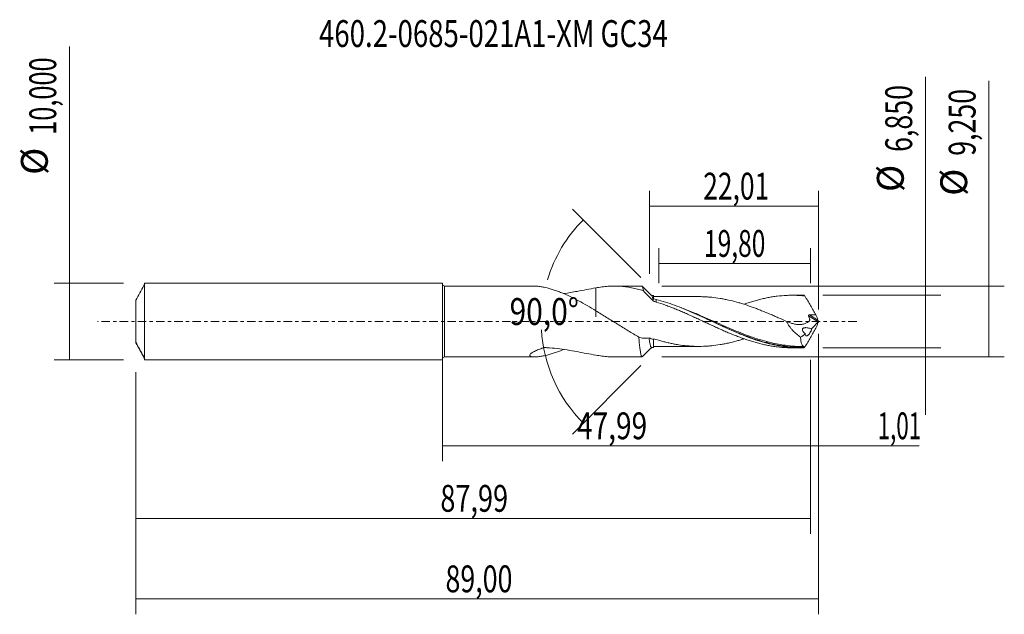
# Model space of a CAD drawing. Units: millimetres. Extents: x -55 to 73, y -38 to 39.
import ezdxf

# ---------------------------------------------------------------- set-up
doc = ezdxf.new("R2010")
doc.units = ezdxf.units.MM
doc.linetypes.add('CENTER', pattern=[47.5, 22, -8.5, 8.5, -8.5])
for name, color, linetype in [('1', 4, 'CONTINUOUS'), ('2', 7, 'CONTINUOUS'), ('SK1', 4, 'CONTINUOUS'), ('SK2', 7, 'CONTINUOUS'), ('SK4', 2, 'CENTER'), ('SK6', 5, 'CONTINUOUS')]:
    doc.layers.add(name, color=color, linetype=linetype)
doc.styles.add('iso_b_vert', font='simplex.shx')
doc.dimstyles.get("Standard").update_dxf_attribs({"dimtxt": 0.18, "dimasz": 0.18, "dimexe": 0.18, "dimexo": 0.0625, "dimgap": 0.09, "dimtad": 1, "dimzin": 0, "dimdsep": 52, "dimtxsty": 'Standard', "dimcen": 0.09, "dimadec": 0, "dimazin": 0, "dimtfac": 1, "dimtdec": 4, "dimtofl": 0, "dimtmove": 0, "dimatfit": 3, "dimfxl": 1, "dimtolj": 1, "dimtzin": 0, "dimarcsym": 0})

# ---------------------------------------------------------------- blocks, each defined once
blk = doc.blocks.new('DimnDraft3D1')
at = {"layer": '2', "lineweight": 13}
for p, q in [((71.236431, -4.625), (71.236431, 31.385323)), ((28.5782, 4.625), (73.236431, 4.625)), ((28.5782, -4.625), (73.236431, -4.625))]:
    blk.add_line(p, q, dxfattribs=at)
for points in [[(71.236431, 4.625), (71.697214, 1.125002), (70.775647, 1.124998), (71.236431, 4.625)], [(71.236431, -4.625), (70.775647, -1.125002), (71.697214, -1.124998), (71.236431, -4.625)]]:
    blk.add_solid(points, dxfattribs=at)
at = {"layer": '2', "lineweight": 13, "char_height": 3.5, "attachment_point": 7, "rotation": 90, "line_spacing_factor": 1.084337, "style": 'iso_b_vert'}
for s, insert in [('\\W0.7317;9,250', (69.486431, 21.612954)), ('%%c', (69.486431, 16.390298))]:
    blk.add_mtext(s, dxfattribs=dict(at, insert=insert))
blk = doc.blocks.new('DimnDraft3D2')
at = {"layer": 'SK2', "lineweight": 13}
for p, q in [((0, -1.5875), (0, -18.227503)), ((47.9907, -5.0125), (47.9907, -18.227503)), ((0, -16.227503), (47.9907, -16.227503))]:
    blk.add_line(p, q, dxfattribs=at)
for points in [[(0, -16.227503), (3.499998, -15.766719), (3.500002, -16.688287), (0, -16.227503)], [(47.9907, -16.227503), (44.490702, -16.688287), (44.490698, -15.766719), (47.9907, -16.227503)]]:
    blk.add_solid(points, dxfattribs=at)
at = {"layer": 'SK2', "lineweight": 13, "insert": (17.528455, -15.352503), "char_height": 3.5, "attachment_point": 7, "line_spacing_factor": 1.084337, "style": 'iso_b_vert'}
blk.add_mtext('\\W0.7669;47,99', dxfattribs=at)
blk = doc.blocks.new('DimnDraft3D3')
at = {"layer": 'SK2', "lineweight": 13}
for p, q in [((49, -1.5875), (49, -38.192985)), ((-40, -6.5875), (-40, -38.192985)), ((-40, -36.192985), (49, -36.192985))]:
    blk.add_line(p, q, dxfattribs=at)
for points in [[(-40, -36.192985), (-36.500002, -35.732202), (-36.499998, -36.653769), (-40, -36.192985)], [(49, -36.192985), (45.500002, -36.653769), (45.499998, -35.732202), (49, -36.192985)]]:
    blk.add_solid(points, dxfattribs=at)
at = {"layer": 'SK2', "lineweight": 13, "insert": (0.383316, -35.317985), "char_height": 3.5, "attachment_point": 7, "line_spacing_factor": 1.084337, "style": 'iso_b_vert'}
blk.add_mtext('\\W0.7317;89,00', dxfattribs=at)
blk = doc.blocks.new('DimnDraft3D4')
at = {"layer": 'SK2', "lineweight": 13}
for p, q in [((26.99, 6.2125), (26.99, 17.034119)), ((49, 1.5875), (49, 17.034119)), ((26.99, 15.034119), (49, 15.034119))]:
    blk.add_line(p, q, dxfattribs=at)
for points in [[(26.99, 15.034119), (30.489998, 15.494903), (30.490002, 14.573335), (26.99, 15.034119)], [(49, 15.034119), (45.500002, 14.573335), (45.499998, 15.494903), (49, 15.034119)]]:
    blk.add_solid(points, dxfattribs=at)
at = {"layer": 'SK2', "lineweight": 13, "insert": (33.983816, 15.909119), "char_height": 3.5, "attachment_point": 7, "line_spacing_factor": 1.084337, "style": 'iso_b_vert'}
blk.add_mtext('\\W0.7211;22,01', dxfattribs=at)
blk = doc.blocks.new('DimnDraft3D5')
at = {"layer": 'SK2', "lineweight": 13}
for p, q in [((49, -1.5875), (49, -18.227503)), ((47.9907, -5.0125), (47.9907, -18.227503)), ((39.2407, -16.227503), (62.122215, -16.227503))]:
    blk.add_line(p, q, dxfattribs=at)
for points in [[(47.9907, -16.227503), (44.490702, -16.688287), (44.490698, -15.766719), (47.9907, -16.227503)], [(49, -16.227503), (52.499998, -15.766719), (52.500002, -16.688287), (49, -16.227503)]]:
    blk.add_solid(points, dxfattribs=at)
at = {"layer": 'SK2', "lineweight": 13, "insert": (56.715636, -15.352503), "char_height": 3.5, "attachment_point": 7, "line_spacing_factor": 1.084337, "style": 'iso_b_vert'}
blk.add_mtext('\\W0.6132;1,01', dxfattribs=at)
blk = doc.blocks.new('DimnDraft3D6')
at = {"layer": 'SK2', "lineweight": 13}
for p, q in [((28.1907, 5.0125), (28.1907, 9.560371)), ((47.9907, 5.0125), (47.9907, 9.560371)), ((47.9907, 7.560371), (28.1907, 7.560371))]:
    blk.add_line(p, q, dxfattribs=at)
for points in [[(28.1907, 7.560371), (31.690698, 8.021155), (31.690702, 7.099588), (28.1907, 7.560371)], [(47.9907, 7.560371), (44.490702, 7.099588), (44.490698, 8.021155), (47.9907, 7.560371)]]:
    blk.add_solid(points, dxfattribs=at)
at = {"layer": 'SK2', "lineweight": 13, "insert": (34.079516, 8.435371), "char_height": 3.5, "attachment_point": 7, "line_spacing_factor": 1.084337, "style": 'iso_b_vert'}
blk.add_mtext('\\W0.6713;19,80', dxfattribs=at)
blk = doc.blocks.new('DimnDraft3D7')
at = {"layer": 'SK2', "lineweight": 13}
for p, q in [((47.9907, -5.0125), (47.9907, -27.690158)), ((-40, -6.5875), (-40, -27.690158)), ((-40, -25.690158), (47.9907, -25.690158))]:
    blk.add_line(p, q, dxfattribs=at)
for points in [[(-40, -25.690158), (-36.500002, -25.229374), (-36.499998, -26.150942), (-40, -25.690158)], [(47.9907, -25.690158), (44.490702, -26.150942), (44.490698, -25.229374), (47.9907, -25.690158)]]:
    blk.add_solid(points, dxfattribs=at)
at = {"layer": 'SK2', "lineweight": 13, "insert": (-0.287334, -24.815158), "char_height": 3.5, "attachment_point": 7, "line_spacing_factor": 1.084337, "style": 'iso_b_vert'}
blk.add_mtext('\\W0.7402;87,99', dxfattribs=at)
blk = doc.blocks.new('DimnDraft3D8')
at = {"layer": 'SK2', "lineweight": 13}
for p, q in [((-48.625163, -5), (-48.625163, 35.862338)), ((-41.5875, 5), (-50.625163, 5)), ((-41.5875, -5), (-50.625163, -5))]:
    blk.add_line(p, q, dxfattribs=at)
for points in [[(-48.625163, 5), (-48.164379, 1.500002), (-49.085946, 1.499998), (-48.625163, 5)], [(-48.625163, -5), (-49.085946, -1.500002), (-48.164379, -1.499998), (-48.625163, -5)]]:
    blk.add_solid(points, dxfattribs=at)
at = {"layer": 'SK2', "lineweight": 13, "char_height": 3.5, "attachment_point": 7, "rotation": 90, "line_spacing_factor": 1.084337, "style": 'iso_b_vert'}
for s, insert in [('\\W0.6930;10,000', (-50.375163, 24.34918)), ('%%c', (-50.375163, 19.126524))]:
    blk.add_mtext(s, dxfattribs=dict(at, insert=insert))
blk = doc.blocks.new('DimnDraft3D9')
at = {"layer": '2', "lineweight": 13}
for p, q in [((62.970081, 31.894272), (62.970081, -12.175)), ((49.5782, 3.425), (64.970081, 3.425)), ((49.5782, -3.425), (64.970081, -3.425))]:
    blk.add_line(p, q, dxfattribs=at)
for points in [[(62.970081, 3.425), (62.509297, 6.924998), (63.430865, 6.925002), (62.970081, 3.425)], [(62.970081, -3.425), (63.430865, -6.924998), (62.509297, -6.925002), (62.970081, -3.425)]]:
    blk.add_solid(points, dxfattribs=at)
at = {"layer": '2', "lineweight": 13, "char_height": 3.5, "attachment_point": 7, "rotation": 90, "line_spacing_factor": 1.084337, "style": 'iso_b_vert'}
for s, insert in [('\\W0.7317;6,850', (61.220081, 22.121903)), ('%%c', (61.220081, 16.899247))]:
    blk.add_mtext(s, dxfattribs=dict(at, insert=insert))
blk = doc.blocks.new('DimnDraft3D10')
at = {"layer": 'SK2', "lineweight": 13}
for p, q in [((25.868168, 5.747532), (16.940306, 14.675394)), ((25.868168, -5.747532), (16.940306, -14.675394))]:
    blk.add_line(p, q, dxfattribs=at)
for start, end in [(135, 163.183532), (183.283881, 225)]:
    blk.add_arc((31.6157, 0), 18.754142, start, end, dxfattribs=at)
for points in [[(18.354519, 13.261181), (16.338041, 10.363574), (15.656792, 10.984208), (18.354519, 13.261181)], [(18.354519, -13.261181), (15.656795, -10.984211), (16.338039, -10.363571), (18.354519, -13.261181)]]:
    blk.add_solid(points, dxfattribs=at)
at = {"layer": 'SK2', "lineweight": 13, "insert": (8.735229, -0.449296), "char_height": 3.5, "attachment_point": 7, "line_spacing_factor": 1.084337, "style": 'iso_b_vert'}
blk.add_mtext('\\W0.8181;90,0%%d', dxfattribs=at)

msp = doc.modelspace()

# ---------------------------------------------------------------- linework, layer by layer
at = {"layer": '1', "lineweight": 18}
for p, q in [((11.9863, 4.625), (0.25, 4.625)), ((25.9928, 4.625), (22.3823, 4.625)), ((46.6615, 3.4246), (45.5277, 3.4239)), ((45.5277, -3.4239), (46.6615, -3.4246)), ((0.25, -4.625), (11.9863, -4.625)), ((22.3823, -4.625), (25.9928, -4.625))]:
    msp.add_line(p, q, dxfattribs=at)
at = {"layer": '1', "lineweight": 13}
for p, q in [((0.25, 4.625), (0.25, -4.625)), ((47.725, 0.7549), (48.9615, -0.0279)), ((47.8283, 0.8713), (48.9444, 0.1647))]:
    msp.add_line(p, q, dxfattribs=at)
at = {"layer": '1', "lineweight": 18, "extrusion": (0, 0, -1)}
for centre, start, end in [((-0.25, 4.875), 270, 0), ((-0.25, -4.875), 0, 90)]:
    msp.add_arc(centre, 0.25, start, end, dxfattribs=at)
for centre, major_axis, ratio, start_param, end_param in [((28.8306, 7.3523), (20.0568, -9.8476), 0.345235, -0.38758083, -0.31812846), ((45.8826, 6.9546), (3.306, 9.6802), 0.6046, 2.15159903, 2.29445281), ((28.8306, -7.3523), (20.0568, 9.8476), 0.345235, 0.31812847, 0.38758084), ((45.8826, 6.9546), (3.306, 9.6802), 0.6046, 2.41443315, 2.50870033)]:
    msp.add_ellipse(centre, major_axis=major_axis, ratio=ratio, start_param=start_param, end_param=end_param, dxfattribs=at)
at = {"layer": '1', "lineweight": 18}
for points, knots in [([(19.9972, 1.4048), (19.6156, 1.6291), (19.2386, 1.8528), (18.4878, 2.2881), (18.1129, 2.5004), (17.3691, 2.9012), (16.9997, 3.09), (16.2628, 3.4405), (15.8953, 3.6023), (15.3447, 3.8231), (15.1612, 3.893), (14.7947, 4.0252), (14.6112, 4.0876), (14.0656, 4.2615), (13.7077, 4.3601), (13.1853, 4.4779), (13.0137, 4.5121), (12.6775, 4.5687), (12.5132, 4.5911), (12.2786, 4.6131), (12.2023, 4.6185), (12.0831, 4.6236), (12.0387, 4.6248), (11.9956, 4.625)], [0, 0, 0, 0, 0.13508494, 0.13508494, 0.27016989, 0.27016989, 0.40525483, 0.40525483, 0.54033977, 0.54033977, 0.60788225, 0.60788225, 0.67542472, 0.67542472, 0.81050966, 0.81050966, 0.87805213, 0.87805213, 0.9455946, 0.9455946, 0.97936584, 0.97936584, 1, 1, 1, 1]), ([(15.7817, 3.6394), (16.376, 3.7253), (16.9589, 3.8266), (17.952, 4.0103), (18.3668, 4.0902), (19.1878, 4.2436), (19.594, 4.317), (19.9972, 4.3815)], [0, 0, 0, 0, 0.40529285, 0.40529285, 0.70264642, 0.70264642, 1, 1, 1, 1]), ([(19.9972, 4.3815), (20.2561, 4.4344), (20.5146, 4.4783), (20.902, 4.5314), (21.031, 4.547), (21.2885, 4.574), (21.4168, 4.5855), (21.8019, 4.6134), (22.0591, 4.6233), (22.5735, 4.6263), (22.8303, 4.6192), (23.3456, 4.5878), (23.6043, 4.5636), (24.1233, 4.4979), (24.3819, 4.4562), (24.8986, 4.3572), (25.1568, 4.2998), (25.6715, 4.1687), (25.9286, 4.0952), (26.1864, 4.0145)], [0, 0, 0, 0, 0.125, 0.125, 0.1875, 0.1875, 0.25, 0.25, 0.375, 0.375, 0.5, 0.5, 0.625, 0.625, 0.75, 0.75, 0.875, 0.875, 1, 1, 1, 1]), ([(19.9972, 4.3815), (19.9972, 4.2492), (19.9972, 4.1179), (19.9972, 3.8252), (19.9972, 3.6643), (19.9972, 3.3452), (19.9972, 3.1864), (19.9972, 2.7217), (19.9972, 2.425), (19.9972, 1.8555), (19.9972, 1.5828), (19.9972, 1.1912), (19.9972, 1.0637), (19.9972, 0.8787), (19.9972, 0.8179), (19.9972, 0.7432), (19.9972, 0.7209), (19.9972, 0.6987), (19.9972, 0.6839), (19.9972, 0.6763), (19.9972, 0.6623), (19.9972, 0.6566), (19.9972, 0.6483), (19.9972, 0.6461), (19.9972, 0.642), (19.9972, 0.6394), (19.9972, 0.6166), (19.9972, 0.6027), (19.9972, 0.588), (19.9972, 0.5871), (19.9972, 0.6048), (19.9972, 0.6432), (19.9972, 0.7436), (19.9972, 0.7842), (19.9972, 0.881), (19.9972, 0.9364), (19.9972, 1.1096), (19.9972, 1.2423), (19.9972, 1.3994)], [0, 0, 0, 0, 0.04852081, 0.04852081, 0.10885499, 0.10885499, 0.16918917, 0.16918917, 0.28985753, 0.28985753, 0.41052589, 0.41052589, 0.47086008, 0.47086008, 0.50102717, 0.50102717, 0.50856894, 0.51233983, 0.51233983, 0.51611071, 0.51611071, 0.5198816, 0.5198816, 0.52365248, 0.52365248, 0.53119426, 0.53119426, 0.59152844, 0.59152844, 0.65186262, 0.65186262, 0.77253098, 0.77253098, 0.83286516, 0.83286516, 0.89319935, 0.89319935, 1, 1, 1, 1]), ([(26.1864, 4.0145), (26.18, 4.0539), (26.1736, 4.0917), (26.1609, 4.1632), (26.1545, 4.1971), (26.1357, 4.2928), (26.1234, 4.349), (26.0983, 4.4462), (26.0856, 4.4873), (26.0597, 4.5541), (26.0466, 4.5797), (26.0198, 4.6158), (26.0062, 4.6251), (25.9927, 4.6251)], [0, 0, 0, 0, 0.09840702, 0.09840702, 0.19681403, 0.19681403, 0.39362807, 0.39362807, 0.5904421, 0.5904421, 0.78725613, 0.78725613, 1, 1, 1, 1]), ([(27.4775, 2.6453), (27.3695, 2.7579), (27.2618, 2.871), (27.0465, 3.098), (26.9389, 3.2121), (26.6161, 3.5547), (26.4011, 3.7843), (26.1864, 4.0145)], [0, 0, 0, 0, 0.25, 0.25, 0.5, 0.5, 1, 1, 1, 1]), ([(27.2328, 3.3841), (27.2444, 3.3848), (27.2703, 3.3748), (27.3042, 3.3273), (27.3421, 3.2415), (27.3839, 3.1099), (27.4258, 2.9265), (27.4579, 2.7579), (27.4716, 2.6797), (27.4775, 2.6453)], [0, 0, 0, 0, 0.14272746, 0.3200146, 0.41661383, 0.60948281, 0.83362783, 0.92917341, 1, 1, 1, 1]), ([(27.4933, 3.3978), (27.4933, 3.3978), (27.4933, 3.3974), (27.4933, 3.392), (27.4933, 3.3718), (27.4933, 3.2991), (27.4933, 3.2475), (27.4933, 3.1157), (27.4933, 3.0353), (27.4933, 2.9399)], [0, 0, 0, 0, 0.04784397, 0.04784397, 0.36522931, 0.36522931, 0.68261466, 0.68261466, 1, 1, 1, 1]), ([(33.4586, 3.2439), (33.1746, 3.2442), (32.665, 3.2447), (31.9669, 3.2437), (31.3988, 3.2438), (30.9125, 3.2423), (30.514, 3.2423), (30.1451, 3.2426), (29.7732, 3.243), (29.3767, 3.2437), (29.0092, 3.2426), (28.6911, 3.2417), (28.3515, 3.2416), (27.9529, 3.2417), (27.6503, 3.2417), (27.4933, 3.2417)], [0, 0, 0, 0, 0.1432671, 0.25695408, 0.35075483, 0.42955075, 0.50118883, 0.55111113, 0.61495193, 0.6880861, 0.75042475, 0.79965344, 0.84796988, 0.92106668, 1, 1, 1, 1]), ([(47.0849, -3.4192), (46.6813, -3.4299), (46.278, -3.4249), (45.6722, -3.3941), (45.4699, -3.3799), (45.0663, -3.344), (44.8651, -3.3222), (43.861, -3.1952), (43.0643, -3.0348), (41.4694, -2.6127), (40.6708, -2.3513), (39.6623, -1.9736), (39.4599, -1.8954), (39.0567, -1.7357), (38.8556, -1.654), (38.2536, -1.4041), (37.8538, -1.2311), (36.6564, -0.699), (35.8606, -0.3266), (34.6595, 0.2339), (34.258, 0.4213), (33.6523, 0.6994), (33.4499, 0.7916), (33.047, 0.9731), (32.8461, 1.0626), (31.8435, 1.5027), (31.0479, 1.8312), (29.4543, 2.4128), (28.6565, 2.6661), (27.8501, 2.8692)], [0, 0, 0, 0, 0.0625, 0.0625, 0.09375, 0.09375, 0.125, 0.125, 0.25, 0.25, 0.375, 0.375, 0.40625, 0.40625, 0.4375, 0.4375, 0.5, 0.5, 0.625, 0.625, 0.6875, 0.6875, 0.71875, 0.71875, 0.75, 0.75, 0.875, 0.875, 1, 1, 1, 1]), ([(33.4013, 3.2439), (33.6021, 3.2436), (33.8028, 3.2397), (34.1842, 3.2257), (34.365, 3.2161), (34.7265, 3.1923), (34.9071, 3.1781), (35.4487, 3.1234), (35.8108, 3.0743), (36.3543, 2.9844), (36.5355, 2.9517), (36.8975, 2.8819), (37.0784, 2.8448), (37.6209, 2.7247), (37.9817, 2.6328), (38.5244, 2.4824), (38.7053, 2.4298), (39.0674, 2.3205), (39.2486, 2.2638), (39.7919, 2.0876), (40.1535, 1.9617), (40.6952, 1.7622), (40.8757, 1.6941), (41.2373, 1.5559), (41.4181, 1.4855), (41.9605, 1.2695), (42.3231, 1.1186), (42.8661, 0.8888), (43.047, 0.8113), (43.4085, 0.6548), (43.5891, 0.5757), (44.1317, 0.3391), (44.4933, 0.1782), (44.8558, 0.0171)], [0, 0, 0, 0, 0.05252516, 0.05252516, 0.0998989, 0.0998989, 0.14727265, 0.14727265, 0.24202013, 0.24202013, 0.28939387, 0.28939387, 0.33676761, 0.33676761, 0.4315151, 0.4315151, 0.47888884, 0.47888884, 0.52626258, 0.52626258, 0.62101006, 0.62101006, 0.66838381, 0.66838381, 0.71575755, 0.71575755, 0.81050503, 0.81050503, 0.85787877, 0.85787877, 0.90525252, 0.90525252, 1, 1, 1, 1]), ([(39.2793, 2.2483), (39.309, 2.2588), (39.3387, 2.2692), (39.5718, 2.3508), (39.7749, 2.4193), (40.1811, 2.5498), (40.3843, 2.6118), (40.7903, 2.7302), (40.9927, 2.7871), (41.3986, 2.8932), (41.6019, 2.9426), (42.0087, 3.0351), (42.2123, 3.0783), (42.6184, 3.157), (42.8209, 3.1925), (43.2255, 3.2559), (43.4275, 3.2838), (44.0305, 3.3572), (44.4328, 3.3901), (45.0341, 3.4171), (45.2343, 3.4223), (45.6353, 3.4249), (45.836, 3.4223), (46.1372, 3.4128), (46.2376, 3.4087), (46.4383, 3.3984), (46.5385, 3.3922), (46.8399, 3.371), (47.0415, 3.353), (47.2434, 3.3313)], [0, 0, 0, 0, 0.01110859, 0.01110859, 0.08717716, 0.08717716, 0.16324573, 0.16324573, 0.2393143, 0.2393143, 0.31538287, 0.31538287, 0.39145144, 0.39145144, 0.46752001, 0.46752001, 0.54358858, 0.54358858, 0.69572572, 0.69572572, 0.77179429, 0.77179429, 0.84786286, 0.84786286, 0.88589714, 0.88589714, 0.92393143, 0.92393143, 1, 1, 1, 1]), ([(47.2434, 3.3313), (47.4847, 2.9191), (47.7257, 2.5066), (48.2063, 1.6804), (48.4459, 1.2667), (48.6846, 0.8522)], [0, 0, 0, 0, 0.5, 0.5, 1, 1, 1, 1]), ([(25.5769, -2.0262), (25.3455, -1.8946), (25.1141, -1.7599), (24.6505, -1.4861), (24.4183, -1.3467), (23.9534, -1.0627), (23.7203, -0.9183), (23.2524, -0.6274), (23.0193, -0.4811), (22.5543, -0.1877), (22.3222, -0.0408), (21.8579, 0.252), (21.6257, 0.398), (21.1619, 0.6896), (20.9299, 0.8348), (20.4644, 1.1218), (20.231, 1.2639), (19.9972, 1.4048)], [0, 0, 0, 0, 0.125, 0.125, 0.25, 0.25, 0.375, 0.375, 0.5, 0.5, 0.625, 0.625, 0.75, 0.75, 0.875, 0.875, 1, 1, 1, 1]), ([(27.8693, 2.5438), (28.2756, 2.4183), (28.6789, 2.2799), (29.2837, 2.0609), (29.4852, 1.986), (29.887, 1.8301), (30.0875, 1.7496), (30.4894, 1.5866), (30.6905, 1.5036), (31.0923, 1.3331), (31.2931, 1.2458), (31.6954, 1.069), (31.897, 0.9797), (32.1999, 0.844), (32.3009, 0.7984), (32.503, 0.7065), (32.6039, 0.6596), (32.9074, 0.5196), (33.1105, 0.426), (33.5179, 0.2378), (33.7213, 0.1429), (34.1264, -0.0469), (34.3285, -0.1416), (34.7324, -0.3292), (34.9342, -0.4222), (35.3368, -0.6078), (35.5373, -0.7012), (35.9392, -0.8836), (36.1403, -0.9733), (36.542, -1.1514), (36.7426, -1.2398), (37.1443, -1.4133), (37.3454, -1.4982), (37.7484, -1.6643), (37.95, -1.7458), (38.3533, -1.9066), (38.5556, -1.9844), (38.9614, -2.1351), (39.165, -2.2085), (39.5718, -2.3508), (39.7749, -2.4193), (40.1811, -2.5498), (40.3843, -2.6118), (40.7903, -2.7302), (40.9927, -2.7871), (41.3986, -2.8932), (41.6019, -2.9426), (42.0087, -3.0351), (42.2123, -3.0783), (42.6184, -3.157), (42.8209, -3.1925), (43.2255, -3.2559), (43.4275, -3.2838), (44.0305, -3.3572), (44.4328, -3.3901), (45.0341, -3.4171), (45.2343, -3.4223), (45.4679, -3.4238), (45.5009, -3.4239), (45.534, -3.4239)], [0, 0, 0, 0, 0.06857536, 0.06857536, 0.10286305, 0.10286305, 0.13715073, 0.13715073, 0.17143841, 0.17143841, 0.20572609, 0.20572609, 0.24001378, 0.24001378, 0.25715762, 0.25715762, 0.27430146, 0.27430146, 0.30858914, 0.30858914, 0.34287682, 0.34287682, 0.3771645, 0.3771645, 0.41145219, 0.41145219, 0.44573987, 0.44573987, 0.48002755, 0.48002755, 0.51431523, 0.51431523, 0.54860292, 0.54860292, 0.5828906, 0.5828906, 0.61717828, 0.61717828, 0.65146596, 0.65146596, 0.68575365, 0.68575365, 0.72004133, 0.72004133, 0.75432901, 0.75432901, 0.78861669, 0.78861669, 0.82290437, 0.82290437, 0.85719206, 0.85719206, 0.89147974, 0.89147974, 0.9600551, 0.9600551, 0.99434279, 0.99434279, 1, 1, 1, 1]), ([(44.8558, 0.0171), (45.0079, -0.054), (45.1613, -0.1175), (45.3936, -0.1999), (45.4714, -0.2252), (45.6278, -0.2713), (45.7066, -0.2921), (45.9419, -0.3468), (46.0977, -0.373), (46.407, -0.4022), (46.5603, -0.4034), (46.7881, -0.384), (46.8633, -0.3738), (47.0105, -0.346), (47.1549, -0.3107), (47.2934, -0.2587), (47.4285, -0.1975), (47.4946, -0.162), (47.6216, -0.0818), (47.6826, -0.037), (47.7695, 0.0372), (47.7978, 0.063), (47.8389, 0.1035), (47.8524, 0.1173), (47.8724, 0.1383), (47.8792, 0.1455), (47.8867, 0.1652), (47.887, 0.1774), (47.8821, 0.2011), (47.8784, 0.2129), (47.8721, 0.2365), (47.8626, 0.272), (47.8401, 0.3546), (47.8204, 0.4253), (47.7804, 0.5667), (47.753, 0.6609), (47.725, 0.7549)], [0, 0, 0, 0, 0.125, 0.125, 0.1875, 0.1875, 0.25, 0.25, 0.375, 0.375, 0.5, 0.5, 0.5625, 0.5625, 0.625, 0.6875, 0.6875, 0.75, 0.75, 0.8125, 0.8125, 0.84375, 0.84375, 0.859375, 0.859375, 0.8671875, 0.8671875, 0.875, 0.875, 0.8828125, 0.8828125, 0.890625, 0.90625, 0.9375, 0.9375, 1, 1, 1, 1]), ([(44.8558, 0.0171), (44.8799, -0.0384), (44.9058, -0.0936), (44.9599, -0.2017), (44.9882, -0.2548), (45.0766, -0.4115), (45.1402, -0.5125), (45.2754, -0.7088), (45.3473, -0.8043), (45.4956, -0.987), (45.5722, -1.0745), (45.8082, -1.3273), (45.9737, -1.4829), (46.3179, -1.7737), (46.4967, -1.9087), (46.6786, -2.033)], [0, 0, 0, 0, 0.0625, 0.0625, 0.125, 0.125, 0.25, 0.25, 0.375, 0.375, 0.5, 0.5, 0.75, 0.75, 1, 1, 1, 1]), ([(47.725, 0.7549), (47.7205, 0.77), (47.7184, 0.7859), (47.7228, 0.817), (47.7299, 0.832), (47.7521, 0.8544), (47.7666, 0.8617), (47.7969, 0.8703), (47.8126, 0.8717), (47.8283, 0.8713)], [0, 0, 0, 0, 0.25, 0.25, 0.5, 0.5, 0.75, 0.75, 1, 1, 1, 1]), ([(48.9444, 0.1647), (48.9506, 0.1451), (48.959, 0.1227), (48.9777, 0.0766), (48.9882, 0.0525), (48.9997, 0.0275)], [0, 0, 0, 0, 0.5, 0.5, 1, 1, 1, 1]), ([(48.9997, 0.0275), (48.9937, 0.0169), (48.9874, 0.0068), (48.9743, -0.0121), (48.9678, -0.0205), (48.9615, -0.0279)], [0, 0, 0, 0, 0.5, 0.5, 1, 1, 1, 1]), ([(35.1959, -0.0161), (35.9133, -0.3438), (36.6254, -0.6691), (38.1494, -1.3353), (38.9611, -1.6721), (40.0707, -2.0823), (40.3628, -2.1856), (40.6542, -2.2833)], [0, 0, 0, 0, 0.39303784, 0.39303784, 0.84113539, 0.84113539, 1, 1, 1, 1]), ([(47.3033, -1.6058), (47.2313, -1.5521), (47.1618, -1.4931), (47.0645, -1.3904), (47.0331, -1.3534), (46.9767, -1.2743), (46.9511, -1.2314), (46.9232, -1.1628), (46.9156, -1.1389), (46.906, -1.0913), (46.9039, -1.067), (46.9068, -1.021), (46.9116, -0.9992), (46.9273, -0.9596), (46.9379, -0.942), (46.9754, -0.8958), (47.0069, -0.8738), (47.0744, -0.8402), (47.1101, -0.8287), (47.1839, -0.812), (47.222, -0.807), (47.2983, -0.8013), (47.3367, -0.8008), (47.4525, -0.804), (47.5306, -0.8128), (47.6878, -0.8392), (47.7671, -0.8572), (47.924, -0.8999), (48.002, -0.9247), (48.0795, -0.9528)], [0, 0, 0, 0, 0.125, 0.125, 0.1875, 0.1875, 0.25, 0.25, 0.28125, 0.28125, 0.3125, 0.3125, 0.34375, 0.34375, 0.375, 0.375, 0.4375, 0.4375, 0.5, 0.5, 0.5625, 0.5625, 0.625, 0.625, 0.75, 0.75, 0.875, 0.875, 1, 1, 1, 1]), ([(47.2434, -3.3313), (47.4847, -2.919), (47.7257, -2.5065), (48.2063, -1.6803), (48.4459, -1.2667), (48.6846, -0.8522)], [0, 0, 0, 0, 0.5, 0.5, 1, 1, 1, 1]), ([(48.0795, -0.9528), (48.0877, -0.9713), (48.0919, -0.9944), (48.091, -1.0513), (48.086, -1.0842), (48.0715, -1.1393), (48.0654, -1.1588), (48.0515, -1.1983), (48.0436, -1.2185), (48.0172, -1.2804), (47.9963, -1.3228), (47.9278, -1.4474), (47.8748, -1.527), (47.7949, -1.6296), (47.7679, -1.6616), (47.7144, -1.7196), (47.688, -1.7455), (47.6359, -1.7916), (47.6101, -1.8117), (47.5605, -1.8449), (47.5366, -1.8582), (47.4901, -1.8779), (47.4678, -1.8843), (47.4262, -1.8894), (47.4068, -1.8882), (47.3529, -1.8724), (47.3235, -1.8454), (47.2982, -1.7758), (47.2931, -1.7482), (47.2913, -1.6826), (47.2948, -1.6461), (47.3033, -1.6058)], [0, 0, 0, 0, 0.0625, 0.0625, 0.125, 0.125, 0.15625, 0.15625, 0.1875, 0.1875, 0.25, 0.25, 0.375, 0.375, 0.4375, 0.4375, 0.5, 0.5, 0.5625, 0.5625, 0.625, 0.625, 0.6875, 0.6875, 0.75, 0.75, 0.875, 0.875, 0.9375, 0.9375, 1, 1, 1, 1]), ([(48.9444, -0.1647), (48.9507, -0.1449), (48.9588, -0.123), (48.9777, -0.0765), (48.9883, -0.0522), (48.9997, -0.0275)], [0, 0, 0, 0, 0.5, 0.5, 1, 1, 1, 1]), ([(26.9148, -2.1321), (26.6796, -2.1788), (26.4528, -2.192), (26.1194, -2.1656), (26.0094, -2.1489), (25.7911, -2.0993), (25.6832, -2.0665), (25.5769, -2.0262)], [0, 0, 0, 0, 0.5, 0.5, 0.75, 0.75, 1, 1, 1, 1]), ([(25.9927, -4.6251), (25.9811, -4.625), (25.9696, -4.6181), (25.9453, -4.5897), (25.9323, -4.5667), (25.9066, -4.5046), (25.894, -4.4657), (25.8565, -4.3267), (25.8307, -4.2042), (25.7925, -3.9741), (25.7798, -3.8903), (25.7544, -3.7108), (25.7417, -3.6148), (25.7164, -3.4105), (25.7038, -3.3022), (25.6784, -3.073), (25.6656, -2.9516), (25.6274, -2.5764), (25.6024, -2.3096), (25.5769, -2.0262)], [0, 0, 0, 0, 0.08417101, 0.08417101, 0.17575391, 0.17575391, 0.26733681, 0.26733681, 0.45050261, 0.45050261, 0.54208551, 0.54208551, 0.63366841, 0.63366841, 0.7252513, 0.7252513, 0.8168342, 0.8168342, 1, 1, 1, 1]), ([(26.9148, -2.1321), (26.9211, -2.1781), (26.9379, -2.2978), (26.9756, -2.5504), (27.0215, -2.8159), (27.0686, -3.0343), (27.1105, -3.1901), (27.1537, -3.3071), (27.1903, -3.3625), (27.2167, -3.3808), (27.2273, -3.3837), (27.2328, -3.3841)], [0, 0, 0, 0, 0.05954009, 0.15812161, 0.35530069, 0.49093312, 0.60200889, 0.75032314, 0.89896392, 0.94854671, 1, 1, 1, 1]), ([(39.2726, -2.2555), (39.1443, -2.2963), (39.016, -2.336), (38.7063, -2.4295), (38.525, -2.4822), (37.9817, -2.6328), (37.6208, -2.7247), (37.0785, -2.8448), (36.8977, -2.8818), (36.5361, -2.9515), (36.3553, -2.9842), (35.8122, -3.0741), (35.4492, -3.1233), (34.9073, -3.1781), (34.7266, -3.1923), (34.3652, -3.2161), (34.1844, -3.2257), (33.6423, -3.2456), (33.2808, -3.2477), (32.7369, -3.233), (32.5557, -3.225), (32.1943, -3.202), (32.0136, -3.1875), (31.4714, -3.1364), (31.11, -3.0897), (30.5675, -3.0044), (30.3865, -2.9734), (30.0241, -2.9063), (29.8428, -2.8703), (29.4814, -2.7923), (29.3008, -2.7506), (28.9395, -2.6614), (28.7587, -2.6143), (28.2167, -2.4673), (27.8555, -2.3602), (27.4933, -2.2447)], [0, 0, 0, 0, 0.03265928, 0.03265928, 0.07872312, 0.07872312, 0.17085081, 0.17085081, 0.21691466, 0.21691466, 0.2629785, 0.2629785, 0.35510619, 0.35510619, 0.40117003, 0.40117003, 0.44723387, 0.44723387, 0.53936156, 0.53936156, 0.58542541, 0.58542541, 0.63148925, 0.63148925, 0.72361694, 0.72361694, 0.76968078, 0.76968078, 0.81574462, 0.81574462, 0.86180847, 0.86180847, 0.90787231, 0.90787231, 1, 1, 1, 1]), ([(27.4933, -2.3507), (27.4933, -2.4186), (27.4933, -2.484), (27.4933, -2.6097), (27.4933, -2.6696), (27.4933, -2.8385), (27.4933, -2.9376), (27.4933, -3.0663), (27.4933, -3.1058), (27.4933, -3.178), (27.4933, -3.2106), (27.4933, -3.2961), (27.4933, -3.3377), (27.4933, -3.3773), (27.4933, -3.3867), (27.4933, -3.3959), (27.4933, -3.3978), (27.4933, -3.3978)], [0, 0, 0, 0, 0.10314631, 0.10314631, 0.20629262, 0.20629262, 0.41258523, 0.41258523, 0.51573154, 0.51573154, 0.61887785, 0.61887785, 0.82517047, 0.82517047, 0.92831677, 0.92831677, 1, 1, 1, 1]), ([(46.6786, -2.033), (46.678, -2.2326), (46.6935, -2.4114), (46.7479, -2.7269), (46.7857, -2.8572), (46.853, -3.0138), (46.8774, -3.0597), (46.9286, -3.1367), (46.9554, -3.1679), (47.011, -3.2162), (47.0399, -3.2333), (47.0997, -3.2532), (47.1307, -3.2561), (47.1625, -3.2516)], [0, 0, 0, 0, 0.25, 0.25, 0.5, 0.5, 0.625, 0.625, 0.75, 0.75, 0.875, 0.875, 1, 1, 1, 1]), ([(15.7849, -3.6442), (15.6993, -3.6801), (15.6137, -3.7152), (15.3447, -3.8231), (15.1612, -3.893), (14.7947, -4.0252), (14.6112, -4.0876), (14.0656, -4.2615), (13.7077, -4.3601), (13.1853, -4.4779), (13.0137, -4.5121), (12.6775, -4.5687), (12.5132, -4.5911), (12.2786, -4.6131), (12.2023, -4.6185), (12.0543, -4.6249), (11.9825, -4.6259), (11.7793, -4.6209), (11.6583, -4.6075), (11.5151, -4.5645), (11.4738, -4.546), (11.4277, -4.5122), (11.4149, -4.4999), (11.3948, -4.473), (11.3876, -4.4583), (11.3756, -4.4111), (11.3808, -4.376), (11.418, -4.2991), (11.4507, -4.257), (11.5164, -4.1929), (11.5411, -4.1713), (11.5955, -4.1276), (11.6255, -4.1054), (11.7207, -4.0395), (11.7916, -3.9963), (11.9446, -3.9112), (12.0269, -3.8693), (12.1996, -3.7875), (12.289, -3.748), (12.5643, -3.6334), (12.7571, -3.562), (13.0063, -3.4781), (13.0816, -3.4534), (13.1579, -3.4292), (13.1961, -3.4172), (13.2089, -3.4133), (13.2345, -3.4054), (13.2476, -3.4021), (13.2752, -3.3986), (13.2896, -3.3978), (13.3179, -3.3984), (13.3319, -3.3992), (13.3741, -3.4014), (13.4023, -3.4027), (13.4867, -3.407), (13.5429, -3.4101), (14.0489, -3.4397), (14.4967, -3.4794), (15.8289, -3.6316), (16.6912, -3.7771), (17.952, -4.0103), (18.3668, -4.0902), (19.1878, -4.2436), (19.594, -4.317), (19.9972, -4.3815)], [0, 0, 0, 0, 0.01904738, 0.01904738, 0.0599204, 0.0599204, 0.10079343, 0.10079343, 0.18253948, 0.18253948, 0.22341251, 0.22341251, 0.26428553, 0.26428553, 0.28472204, 0.28472204, 0.30515856, 0.30515856, 0.34603158, 0.34603158, 0.3664681, 0.3664681, 0.37668635, 0.37668635, 0.38690461, 0.38690461, 0.40734112, 0.40734112, 0.42777764, 0.42777764, 0.43799589, 0.43799589, 0.44821415, 0.44821415, 0.46865066, 0.46865066, 0.48908717, 0.48908717, 0.50952369, 0.50952369, 0.55039671, 0.55039671, 0.56061497, 0.5657241, 0.5657241, 0.56827866, 0.56827866, 0.57083323, 0.57083323, 0.57338779, 0.57338779, 0.57594236, 0.57594236, 0.58105148, 0.58105148, 0.59126974, 0.59126974, 0.67301579, 0.67301579, 0.8365079, 0.8365079, 0.91825395, 0.91825395, 1, 1, 1, 1]), ([(27.4933, -3.2417), (27.6503, -3.2417), (27.9527, -3.2417), (28.3512, -3.2416), (28.6905, -3.2417), (29.0085, -3.2426), (29.3761, -3.2437), (29.7728, -3.243), (30.145, -3.2426), (30.5139, -3.2423), (30.912, -3.2423), (31.398, -3.2438), (31.966, -3.2437), (32.6638, -3.2447), (33.1731, -3.2442), (33.4566, -3.2439)], [0, 0, 0, 0, 0.07894662, 0.15203241, 0.20030901, 0.24952279, 0.3118971, 0.38511102, 0.44901458, 0.49896729, 0.57057523, 0.64927035, 0.74311716, 0.85690224, 1, 1, 1, 1]), ([(47.1625, -3.2516), (46.7503, -3.258), (46.3377, -3.2487), (45.5177, -3.1998), (45.1094, -3.1603), (43.915, -3.0026), (43.1311, -2.8452), (42.3439, -2.6409)], [0, 0, 0, 0, 0.25433967, 0.25433967, 0.50867934, 0.50867934, 1, 1, 1, 1]), ([(47.1625, -3.2516), (47.166, -3.2512), (47.1684, -3.2524), (47.1702, -3.2601), (47.1693, -3.2667), (47.1633, -3.285), (47.1581, -3.2969), (47.1455, -3.3213), (47.1383, -3.3338), (47.1309, -3.3456)], [0, 0, 0, 0, 0.25, 0.25, 0.5, 0.5, 0.75, 0.75, 1, 1, 1, 1]), ([(19.9972, -4.3815), (20.2561, -4.4344), (20.5146, -4.4783), (20.902, -4.5314), (21.031, -4.547), (21.2885, -4.574), (21.4168, -4.5855), (21.8019, -4.6134), (22.0591, -4.6233), (22.3377, -4.6249), (22.3591, -4.625), (22.3805, -4.625)], [0, 0, 0, 0, 0.32433254, 0.32433254, 0.48649881, 0.48649881, 0.64866508, 0.64866508, 0.97299762, 0.97299762, 1, 1, 1, 1])]:
    msp.add_open_spline(points, degree=3, knots=knots, dxfattribs=at)
for points, degree in [([(27.282, 3.3557), (26.6453, 3.988), (26.0093, 4.622)], 2), ([(27.4929, 3.3977), (27.2524, 3.3851)], 1), ([(27.8693, 2.5438), (27.7388, 2.5791), (27.6081, 2.6128), (27.4775, 2.6453)], 3), ([(27.4933, 2.9399), (27.6123, 2.9176), (27.7312, 2.8941), (27.8501, 2.8692)], 3), ([(27.8501, 2.8692), (27.8566, 2.7718), (27.8632, 2.6633), (27.8693, 2.5438)], 3), ([(47.0849, 3.4192), (46.9427, 3.4229), (46.8006, 3.4248), (46.6585, 3.4246)], 3), ([(47.2434, 3.3313), (47.1886, 3.3784), (47.136, 3.4076), (47.0849, 3.4192)], 3), ([(47.8283, 0.8713), (48.1138, 0.8642), (48.3993, 0.858), (48.6846, 0.8522)], 3), ([(48.9997, -0.0275), (49.0001, -0.0092), (49.0001, 0.0092), (48.9997, 0.0275)], 3), ([(27.4933, -2.3507), (27.3006, -2.2796), (27.1076, -2.207), (26.9148, -2.1321)], 3), ([(27.4933, -2.2447), (27.4933, -2.2806), (27.4933, -2.3159), (27.4933, -2.3507)], 3), ([(26.0093, -4.622), (26.6305, -4.0027), (27.2524, -3.3851)], 2), ([(27.2333, -3.3841), (27.4929, -3.3977)], 1), ([(46.7705, -3.2533), (46.9413, -3.2531), (47.1114, -3.2524)], 2), ([(47.2434, -3.3313), (47.1886, -3.3784), (47.136, -3.4076), (47.0849, -3.4192)], 3), ([(47.1309, -3.3456), (47.1156, -3.3702), (47.1002, -3.3947), (47.0849, -3.4192)], 3)]:
    msp.add_open_spline(points, degree=degree, dxfattribs=at)
at = {"layer": '1', "lineweight": 13}
for points, knots in [([(42.3439, -2.6409), (42.316, -2.6337), (42.2882, -2.6264), (41.8528, -2.5116), (41.444, -2.3919), (40.6229, -2.1297), (40.2096, -1.9869), (38.9792, -1.5359), (38.1659, -1.2036), (36.539, -0.5071), (35.7254, -0.1429), (34.4937, 0.4018), (34.0805, 0.5836), (33.2573, 0.9383), (32.8463, 1.1116), (32.0235, 1.4465), (31.6112, 1.6082), (31.1854, 1.7664), (31.1718, 1.7715), (31.1582, 1.7765)], [0, 0, 0, 0, 0.00749895, 0.00749895, 0.11737397, 0.11737397, 0.22724898, 0.22724898, 0.44699902, 0.44699902, 0.66674906, 0.66674906, 0.77662408, 0.77662408, 0.88649909, 0.88649909, 0.99637411, 0.99637411, 1, 1, 1, 1]), ([(40.6542, -2.2833), (40.7738, -2.3233), (40.8933, -2.3625), (41.4225, -2.5314), (41.8304, -2.6503), (43.051, -2.9684), (43.8608, -3.128), (45.0808, -3.2785), (45.4884, -3.3138), (46.3072, -3.3534), (46.7193, -3.3576), (47.1309, -3.3456)], [0, 0, 0, 0, 0.05498787, 0.05498787, 0.2439903, 0.2439903, 0.62199515, 0.62199515, 0.81099757, 0.81099757, 1, 1, 1, 1])]:
    msp.add_open_spline(points, degree=3, knots=knots, dxfattribs=at)
at = {"layer": 'SK1', "lineweight": 18}
for p, q in [((-38.8453, 5), (-38.85, 4.9919)), ((-38.85, 4.9919), (-38.85, 4.8908)), ((0, 5), (-38.8453, 5)), ((-38.8453, 5), (-38.8453, -5)), ((0, 5), (0, -5)), ((-40, 2.7645), (-40, -2.6873)), ((-40, -2.6873), (-40, -2.7645)), ((-38.85, -4.9919), (-38.85, -4.8198)), ((-38.85, -4.9919), (-38.8453, -5)), ((-38.8453, -5), (0, -5))]:
    msp.add_line(p, q, dxfattribs=at)
at = {"layer": 'SK1', "lineweight": 13}
msp.add_line((-38.95, -4.6129), (-38.95, -4.6901), dxfattribs=at)
at = {"layer": 'SK1', "lineweight": 18}
for points, knots in [([(-40, 2.7645), (-39.83, 3.0882), (-39.6562, 3.4098), (-39.3053, 4.0511), (-39.1281, 4.3708), (-38.95, 4.6901)], [0, 0, 0, 0, 0.5, 0.5, 1, 1, 1, 1]), ([(-38.95, 4.6901), (-38.9287, 4.7282), (-38.9083, 4.7662), (-38.8802, 4.8213), (-38.8713, 4.8392), (-38.8603, 4.863), (-38.8569, 4.8706), (-38.8517, 4.8834), (-38.85, 4.8885), (-38.85, 4.8908)], [0, 0, 0, 0, 0.5, 0.5, 0.75, 0.75, 0.875, 0.875, 1, 1, 1, 1]), ([(-38.95, -4.6129), (-39.1281, -4.2937), (-39.3053, -3.9739), (-39.6563, -3.3325), (-39.8301, -3.0109), (-40, -2.6873)], [0, 0, 0, 0, 0.5, 0.5, 1, 1, 1, 1]), ([(-40, -2.7645), (-39.83, -3.0882), (-39.6562, -3.4098), (-39.3053, -4.0511), (-39.1281, -4.3708), (-38.95, -4.6901)], [0, 0, 0, 0, 0.5, 0.5, 1, 1, 1, 1]), ([(-38.85, -4.8198), (-38.85, -4.8169), (-38.8517, -4.8111), (-38.8569, -4.7973), (-38.8602, -4.7894), (-38.8714, -4.7641), (-38.8802, -4.7459), (-38.9083, -4.6895), (-38.9286, -4.6512), (-38.95, -4.6129)], [0, 0, 0, 0, 0.125, 0.125, 0.25, 0.25, 0.5, 0.5, 1, 1, 1, 1]), ([(-38.95, -4.6901), (-38.9287, -4.7282), (-38.9083, -4.7662), (-38.8802, -4.8213), (-38.8713, -4.8392), (-38.8603, -4.863), (-38.8569, -4.8706), (-38.8517, -4.8834), (-38.85, -4.8885), (-38.85, -4.8908)], [0, 0, 0, 0, 0.5, 0.5, 0.75, 0.75, 0.875, 0.875, 1, 1, 1, 1])]:
    msp.add_open_spline(points, degree=3, knots=knots, dxfattribs=at)
at = {"layer": 'SK4', "lineweight": 18, "ltscale": 0.05}
msp.add_line((54, 0), (-45, 0), dxfattribs=at)

# ---------------------------------------------------------------- texts
at = {"layer": 'SK6', "lineweight": 13, "insert": (6.6292, 35.8077), "char_height": 3.5, "attachment_point": 8, "line_spacing_factor": 1.084337, "style": 'iso_b_vert'}
msp.add_mtext('\\W0.7538;460.2-0685-021A1-XM GC34', dxfattribs=at)

# ---------------------------------------------------------------- dimensions: what is measured, and where the dimension line sits
at = {"layer": '2', "lineweight": 13}
for p1, p2, distance, picture, middle in [((28.5782, -4.625), (28.5782, 4.625), -44.6582, 'DimnDraft3D1', (68.6114, 20.738)), ((49.5782, -3.425), (49.5782, 3.425), -15.3919, 'DimnDraft3D9', (60.3451, 21.2469))]:
    dim = msp.add_aligned_dim(p1=p1, p2=p2, distance=distance, dimstyle='Standard', override={"dimtxt": 3.5, "dimasz": 3.5, "dimexe": 2, "dimexo": 1.5875, "dimgap": 1.75, "dimtad": 1, "dimtih": 0, "dimtoh": 0, "dimdec": 3, "dimpost": '<>', "dimtxsty": 'iso_b_vert', "dimsah": 1, "dimclrd": 35, "dimclre": 35, "dimclrt": 35, "dimtm": -0.005, "dimtdec": 2, "dimtmove": 0}, dxfattribs=at)
    dim.commit()
    dim.dimension.update_dxf_attribs({"geometry": picture, "text_midpoint": middle})
at = {"layer": 'SK2', "lineweight": 13}
dim = msp.add_aligned_dim(p1=(-41.5875, -5), p2=(-41.5875, 5), distance=9.0377, dimstyle='Standard', override={"dimtxt": 3.5, "dimasz": 3.5, "dimexe": 2, "dimexo": 1.5875, "dimgap": 1.75, "dimtad": 1, "dimtih": 0, "dimtoh": 0, "dimdec": 3, "dimpost": '<>', "dimtxsty": 'iso_b_vert', "dimsah": 1, "dimclrd": 35, "dimclre": 35, "dimclrt": 35, "dimtm": -0.005, "dimtdec": 2, "dimtmove": 0}, dxfattribs=at)
dim.commit()
dim.dimension.update_dxf_attribs({"geometry": 'DimnDraft3D8', "text_midpoint": (-51.2502, 23.4742)})
for base, p1, p2, picture, middle in [((49, 15.0341), (26.99, 6.2125), (49, 1.5875), 'DimnDraft3D4', (37.995, 15.0341)), ((28.1907, 7.5604), (47.9907, 5.0125), (28.1907, 5.0125), 'DimnDraft3D6', (38.0907, 7.5604)), ((49, -36.193), (-40, -6.5875), (49, -1.5875), 'DimnDraft3D3', (4.832, -36.193)), ((47.9907, -16.2275), (0, -1.5875), (47.9907, -5.0125), 'DimnDraft3D2', (22.1613, -16.2275)), ((47.9907, -16.2275), (49, -1.5875), (47.9907, -5.0125), 'DimnDraft3D5', (58.9814, -16.2275)), ((47.9907, -25.6902), (-40, -6.5875), (47.9907, -5.0125), 'DimnDraft3D7', (4.1613, -25.6902))]:
    dim = msp.add_linear_dim(base=base, p1=p1, p2=p2, dimstyle='Standard', override={"dimtxt": 3.5, "dimasz": 3.5, "dimexe": 2, "dimexo": 1.5875, "dimgap": 1.75, "dimtad": 1, "dimtih": 0, "dimdec": 2, "dimpost": '<>', "dimtxsty": 'iso_b_vert', "dimsah": 1, "dimclrd": 35, "dimclre": 35, "dimclrt": 35, "dimtm": -0.005, "dimtdec": 2, "dimtofl": 1, "dimtmove": 0}, dxfattribs=at)
    dim.commit()
    dim.dimension.update_dxf_attribs({"geometry": picture, "text_midpoint": middle})
dim = msp.add_angular_dim_2l(base=(12.8616, 0), line1=((28.1907, 3.425), (26.9907, 4.625)), line2=((28.1907, -3.425), (26.9907, -4.625)), dimstyle='Standard', override={"dimpost": '<>'}, dxfattribs=at)
dim.commit()
dim.dimension.update_dxf_attribs({"geometry": 'DimnDraft3D10', "text_midpoint": (12.9882, 2.1757)})

doc.saveas('drawing.dxf')
